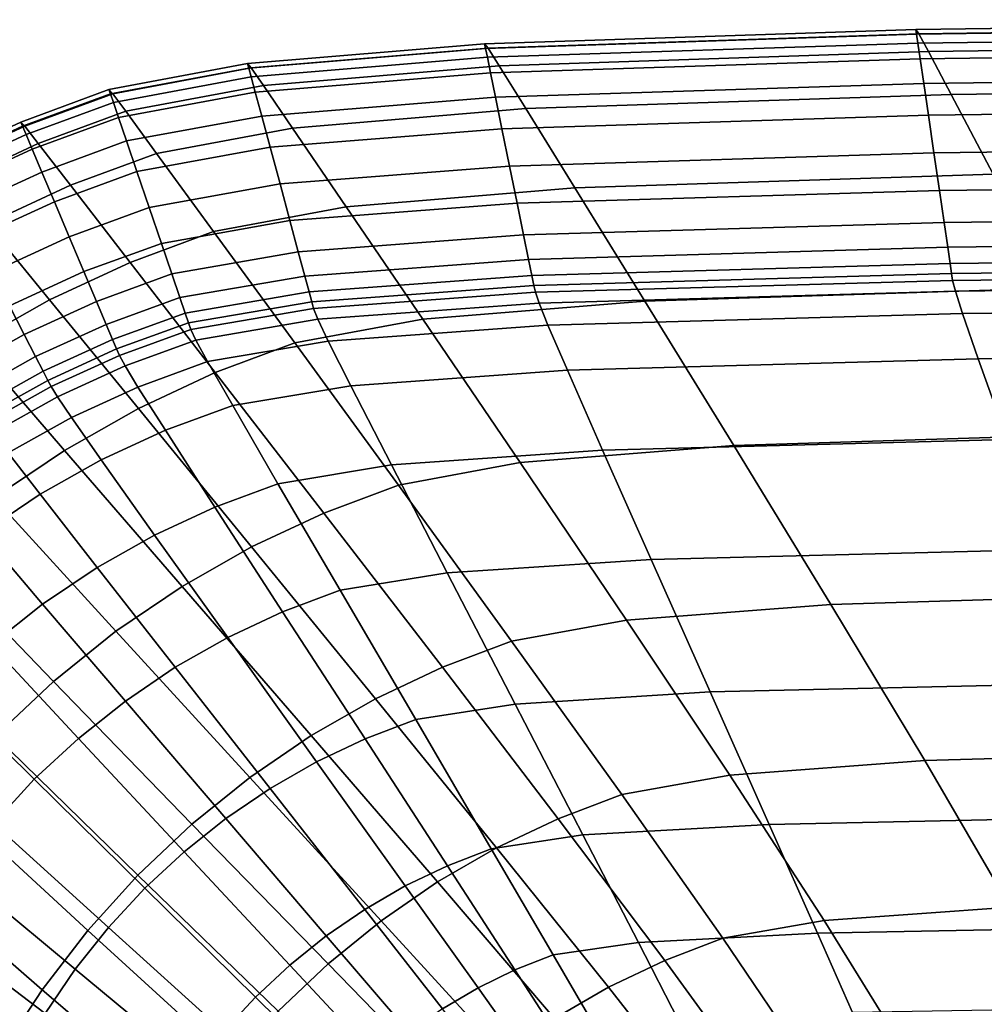
# Model space of a CAD drawing. Extents: x -25.7 to 25.7, y -20.5 to 20.5.
# Drawn here: x -21.4 to -15.9, y 14.8 to 20.4 of the extents above; entities that cross this region are included whole.
import ezdxf

# ---------------------------------------------------------------- set-up
doc = ezdxf.new("R2010")
doc.units = 0
doc.layers.add('UMYWALA', color=7, linetype='CONTINUOUS')

msp = doc.modelspace()

# ---------------------------------------------------------------- linework, layer by layer
at = {"layer": 'UMYWALA'}
for points in [[(-12.1084, 20.3878, 83.8178), (-12.1211, 20.4123, 84.063), (-16.2473, 20.3565, 84.0631), (-16.2304, 20.332, 83.8179)], [(-16.2473, 20.3565, 84.0631), (-12.1211, 20.4123, 84.063), (-12.1186, 20.3854, 84.0831), (-16.2435, 20.3299, 84.0831)], [(-16.2435, 20.3299, 84.0831), (-12.1186, 20.3854, 84.0831), (-12.1138, 20.3337, 84.0938), (-16.236, 20.2785, 84.0938)], [(-12.0675, 20.2855, 83.1315), (-12.1084, 20.3878, 83.8178), (-16.2304, 20.332, 83.8179), (-16.1754, 20.23, 83.1316)], [(-16.2304, 20.332, 83.8179), (-16.2473, 20.3565, 84.0631), (-18.7137, 20.2745, 84.0631), (-18.6942, 20.2501, 83.8179)], [(-18.7137, 20.2745, 84.0631), (-16.2473, 20.3565, 84.0631), (-16.2435, 20.3299, 84.0831), (-18.7083, 20.2482, 84.0831)], [(-18.7083, 20.2482, 84.0831), (-16.2435, 20.3299, 84.0831), (-16.236, 20.2785, 84.0938), (-18.698, 20.1974, 84.0938)], [(-16.1754, 20.23, 83.1316), (-16.2304, 20.332, 83.8179), (-18.6942, 20.2501, 83.8179), (-18.63, 20.1484, 83.1316)], [(-12.1138, 20.3337, 84.0938), (-12.1053, 20.2437, 84.0985), (-16.2229, 20.1891, 84.0985), (-16.236, 20.2785, 84.0938)], [(-18.7137, 20.2745, 84.0631), (-20.069, 20.1617, 84.0631), (-20.0481, 20.1372, 83.8179), (-18.6942, 20.2501, 83.8179)], [(-20.0621, 20.1358, 84.0831), (-20.069, 20.1617, 84.0631), (-18.7137, 20.2745, 84.0631), (-18.7083, 20.2482, 84.0831)], [(-16.236, 20.2785, 84.0938), (-16.2229, 20.1891, 84.0985), (-18.6799, 20.1089, 84.0985), (-18.698, 20.1974, 84.0938)], [(-16.046, 19.9841, 81.5754), (-11.9715, 20.0388, 81.5754), (-12.0675, 20.2855, 83.1315), (-16.1754, 20.23, 83.1316)], [(-20.0486, 20.0857, 84.0938), (-20.0621, 20.1358, 84.0831), (-18.7083, 20.2482, 84.0831), (-18.698, 20.1974, 84.0938)], [(-18.6942, 20.2501, 83.8179), (-20.0481, 20.1372, 83.8179), (-19.9779, 20.0361, 83.1317), (-18.63, 20.1484, 83.1316)], [(-18.4786, 19.9036, 81.5755), (-16.046, 19.9841, 81.5754), (-16.1754, 20.23, 83.1316), (-18.63, 20.1484, 83.1316)], [(-12.1053, 20.2437, 84.0985), (-12.092, 20.102, 84.1), (-16.2023, 20.0483, 84.1), (-16.2229, 20.1891, 84.0985)], [(-20.069, 20.1617, 84.0631), (-20.8621, 20.0131, 84.0631), (-20.8404, 19.9886, 83.818), (-20.0481, 20.1372, 83.8179)], [(-20.8535, 19.9878, 84.0831), (-20.8621, 20.0131, 84.0631), (-20.069, 20.1617, 84.0631), (-20.0621, 20.1358, 84.0831)], [(-18.6799, 20.1089, 84.0985), (-20.0252, 19.9985, 84.0985), (-20.0486, 20.0857, 84.0938), (-18.698, 20.1974, 84.0938)], [(-16.2229, 20.1891, 84.0985), (-16.2023, 20.0483, 84.1), (-18.6514, 19.9695, 84.1), (-18.6799, 20.1089, 84.0985)], [(-20.8368, 19.9388, 84.0939), (-20.8535, 19.9878, 84.0831), (-20.0621, 20.1358, 84.0831), (-20.0486, 20.0857, 84.0938)], [(-20.0481, 20.1372, 83.8179), (-20.8404, 19.9886, 83.818), (-20.766, 19.8883, 83.1317), (-19.9779, 20.0361, 83.1317)], [(-18.6514, 19.9695, 84.1), (-19.9882, 19.8612, 84.1), (-20.0252, 19.9985, 84.0985), (-18.6799, 20.1089, 84.0985)], [(-19.9779, 20.0361, 83.1317), (-19.8123, 19.7929, 81.5755), (-18.4786, 19.9036, 81.5755), (-18.63, 20.1484, 83.1316)], [(-16.2023, 20.0483, 84.1), (-12.092, 20.102, 84.1), (-12.0748, 19.9182, 84.1), (-16.1756, 19.8656, 84.1)], [(-20.0252, 19.9985, 84.0985), (-20.8077, 19.8534, 84.0985), (-20.8368, 19.9388, 84.0939), (-20.0486, 20.0857, 84.0938)], [(-18.6514, 19.9695, 84.1), (-16.2023, 20.0483, 84.1), (-16.1756, 19.8656, 84.1), (-18.6144, 19.7886, 84.1)], [(-20.8404, 19.9886, 83.818), (-20.8621, 20.0131, 84.0631), (-21.366, 19.8271, 84.0631), (-21.3437, 19.8027, 83.818)], [(-21.366, 19.8271, 84.0631), (-20.8621, 20.0131, 84.0631), (-20.8535, 19.9878, 84.0831), (-21.3557, 19.8026, 84.0831)], [(-20.766, 19.8883, 83.1317), (-20.8404, 19.9886, 83.818), (-21.3437, 19.8027, 83.818), (-21.266, 19.7034, 83.1318)], [(-19.9882, 19.8612, 84.1), (-20.7618, 19.7189, 84.1), (-20.8077, 19.8534, 84.0985), (-20.0252, 19.9985, 84.0985)], [(-20.766, 19.8883, 83.1317), (-20.5901, 19.6473, 81.5756), (-19.8123, 19.7929, 81.5755), (-19.9779, 20.0361, 83.1317)], [(-15.8058, 19.5281, 78.7206), (-11.7932, 19.5814, 78.7205), (-11.9715, 20.0388, 81.5754), (-16.046, 19.9841, 81.5754)], [(-21.3557, 19.8026, 84.0831), (-20.8535, 19.9878, 84.0831), (-20.8368, 19.9388, 84.0939), (-21.3356, 19.755, 84.0939)], [(-20.8368, 19.9388, 84.0939), (-20.8077, 19.8534, 84.0985), (-21.3006, 19.672, 84.0985), (-21.3356, 19.755, 84.0939)], [(-19.9402, 19.6829, 84.1), (-19.9882, 19.8612, 84.1), (-18.6514, 19.9695, 84.1), (-18.6144, 19.7886, 84.1)], [(-18.1978, 19.4499, 78.7207), (-15.8058, 19.5281, 78.7206), (-16.046, 19.9841, 81.5754), (-18.4786, 19.9036, 81.5755)], [(-21.0819, 19.4651, 81.5757), (-20.5901, 19.6473, 81.5756), (-20.766, 19.8883, 83.1317), (-21.266, 19.7034, 83.1318)], [(-19.8123, 19.7929, 81.5755), (-19.5051, 19.3423, 78.7207), (-18.1978, 19.4499, 78.7207), (-18.4786, 19.9036, 81.5755)], [(-16.1756, 19.8656, 84.1), (-12.0748, 19.9182, 84.1), (-12.0545, 19.7017, 84.1), (-16.1442, 19.6505, 84.1)], [(-21.3437, 19.8027, 83.818), (-21.366, 19.8271, 84.0631), (-21.8536, 19.6022, 84.0632), (-21.8309, 19.5779, 83.8181)], [(-21.8536, 19.6022, 84.0632), (-21.366, 19.8271, 84.0631), (-21.3557, 19.8026, 84.0831), (-21.8415, 19.5786, 84.0831)], [(-20.8077, 19.8534, 84.0985), (-20.7618, 19.7189, 84.1), (-21.2453, 19.5411, 84.1), (-21.3006, 19.672, 84.0985)], [(-20.7022, 19.5443, 84.1), (-20.7618, 19.7189, 84.1), (-19.9882, 19.8612, 84.1), (-19.9402, 19.6829, 84.1)], [(-18.6144, 19.7886, 84.1), (-16.1756, 19.8656, 84.1), (-16.1442, 19.6505, 84.1), (-18.5709, 19.5756, 84.1)], [(-21.8415, 19.5786, 84.0831), (-21.3557, 19.8026, 84.0831), (-21.3356, 19.755, 84.0939), (-21.818, 19.5327, 84.0939)], [(-21.266, 19.7034, 83.1318), (-21.3437, 19.8027, 83.818), (-21.8309, 19.5779, 83.8181), (-21.7499, 19.4798, 83.1319)], [(-20.5901, 19.6473, 81.5756), (-20.2638, 19.2007, 78.7208), (-19.5051, 19.3423, 78.7207), (-19.8123, 19.7929, 81.5755)], [(-19.8838, 19.4731, 84.1), (-19.9402, 19.6829, 84.1), (-18.6144, 19.7886, 84.1), (-18.5709, 19.5756, 84.1)], [(-21.3356, 19.755, 84.0939), (-21.3006, 19.672, 84.0985), (-21.777, 19.4526, 84.0985), (-21.818, 19.5327, 84.0939)], [(-21.2453, 19.5411, 84.1), (-20.7618, 19.7189, 84.1), (-20.7022, 19.5443, 84.1), (-21.1737, 19.3713, 84.1)], [(-21.3006, 19.672, 84.0985), (-21.2453, 19.5411, 84.1), (-21.7122, 19.3263, 84.1), (-21.777, 19.4526, 84.0985)], [(-21.5578, 19.2448, 81.5758), (-21.0819, 19.4651, 81.5757), (-21.266, 19.7034, 83.1318), (-21.7499, 19.4798, 83.1319)], [(-20.632, 19.3388, 84.1), (-20.7022, 19.5443, 84.1), (-19.9402, 19.6829, 84.1), (-19.8838, 19.4731, 84.1)], [(-16.1442, 19.6505, 84.1), (-16.1128, 19.4355, 84.1), (-18.5274, 19.3627, 84.1), (-18.5709, 19.5756, 84.1)], [(-12.0545, 19.7017, 84.1), (-12.0342, 19.4853, 84.1), (-16.1128, 19.4355, 84.1), (-16.1442, 19.6505, 84.1)], [(-20.7405, 19.0236, 78.7209), (-20.2638, 19.2007, 78.7208), (-20.5901, 19.6473, 81.5756), (-21.0819, 19.4651, 81.5757)], [(-21.7122, 19.3263, 84.1), (-21.2453, 19.5411, 84.1), (-21.1737, 19.3713, 84.1), (-21.6282, 19.1624, 84.1)], [(-21.1737, 19.3713, 84.1), (-20.7022, 19.5443, 84.1), (-20.632, 19.3388, 84.1), (-21.0893, 19.1714, 84.1)], [(-18.5274, 19.3627, 84.1), (-19.8273, 19.2632, 84.1), (-19.8838, 19.4731, 84.1), (-18.5709, 19.5756, 84.1)], [(-15.4638, 18.8774, 74.5671), (-15.8058, 19.5281, 78.7206), (-18.1978, 19.4499, 78.7207), (-17.7978, 18.8025, 74.5672)], [(-12.0342, 19.4853, 84.1), (-12.017, 19.3014, 84.1), (-16.0861, 19.2528, 84.1), (-16.1128, 19.4355, 84.1)], [(-21.2017, 18.8094, 78.721), (-20.7405, 19.0236, 78.7209), (-21.0819, 19.4651, 81.5757), (-21.5578, 19.2448, 81.5758)], [(-19.8273, 19.2632, 84.1), (-20.5618, 19.1332, 84.1), (-20.632, 19.3388, 84.1), (-19.8838, 19.4731, 84.1)], [(-18.1978, 19.4499, 78.7207), (-19.5051, 19.3423, 78.7207), (-19.0674, 18.6993, 74.5672), (-17.7978, 18.8025, 74.5672)], [(-16.1128, 19.4355, 84.1), (-16.0861, 19.2528, 84.1), (-18.4904, 19.1818, 84.1), (-18.5274, 19.3627, 84.1)], [(-21.6282, 19.1624, 84.1), (-21.1737, 19.3713, 84.1), (-21.0893, 19.1714, 84.1), (-21.5294, 18.9694, 84.1)], [(-20.632, 19.3388, 84.1), (-20.5618, 19.1332, 84.1), (-21.0049, 18.9714, 84.1), (-21.0893, 19.1714, 84.1)], [(-19.5051, 19.3423, 78.7207), (-20.2638, 19.2007, 78.7208), (-19.7988, 18.5636, 74.5673), (-19.0674, 18.6993, 74.5672)], [(-18.4904, 19.1818, 84.1), (-19.7793, 19.085, 84.1), (-19.8273, 19.2632, 84.1), (-18.5274, 19.3627, 84.1)], [(-19.7793, 19.085, 84.1), (-20.5022, 18.9587, 84.1), (-20.5618, 19.1332, 84.1), (-19.8273, 19.2632, 84.1)], [(-16.0861, 19.2528, 84.1), (-12.017, 19.3014, 84.1), (-12.0036, 19.1587, 84.0986), (-16.0653, 19.111, 84.0986)], [(-22.015, 18.9879, 81.5758), (-21.6449, 18.5597, 78.721), (-21.2017, 18.8094, 78.721), (-21.5578, 19.2448, 81.5758)], [(-19.7988, 18.5636, 74.5673), (-20.2638, 19.2007, 78.7208), (-20.7405, 19.0236, 78.7209), (-20.2537, 18.3939, 74.5674)], [(-18.4904, 19.1818, 84.1), (-16.0861, 19.2528, 84.1), (-16.0653, 19.111, 84.0986), (-18.4617, 19.0414, 84.0986)], [(-21.0893, 19.1714, 84.1), (-21.0049, 18.9714, 84.1), (-21.4305, 18.7765, 84.1), (-21.5294, 18.9694, 84.1)], [(-19.7421, 18.9466, 84.0986), (-19.7793, 19.085, 84.1), (-18.4904, 19.1818, 84.1), (-18.4617, 19.0414, 84.0986)], [(-16.0653, 19.111, 84.0986), (-12.0036, 19.1587, 84.0986), (-11.9949, 19.0659, 84.0944), (-16.0518, 19.0187, 84.0944)], [(-20.5618, 19.1332, 84.1), (-20.5022, 18.9587, 84.1), (-20.9332, 18.8016, 84.1), (-21.0049, 18.9714, 84.1)], [(-18.4617, 19.0414, 84.0986), (-16.0653, 19.111, 84.0986), (-16.0518, 19.0187, 84.0944), (-18.443, 18.95, 84.0945)], [(-20.456, 18.8231, 84.0986), (-20.5022, 18.9587, 84.1), (-19.7793, 19.085, 84.1), (-19.7421, 18.9466, 84.0986)], [(-19.7178, 18.8565, 84.0945), (-19.7421, 18.9466, 84.0986), (-18.4617, 19.0414, 84.0986), (-18.443, 18.95, 84.0945)], [(-11.9949, 19.0659, 84.0944), (-11.9894, 19.0074, 84.0847), (-16.0433, 18.9606, 84.0847), (-16.0518, 19.0187, 84.0944)], [(-20.2537, 18.3939, 74.5674), (-20.7405, 19.0236, 78.7209), (-21.2017, 18.8094, 78.721), (-20.694, 18.1886, 74.5674)], [(-16.0518, 19.0187, 84.0944), (-16.0433, 18.9606, 84.0847), (-18.4312, 18.8924, 84.0848), (-18.443, 18.95, 84.0945)], [(-11.9894, 19.0074, 84.0847), (-11.9857, 18.9681, 84.0665), (-16.0375, 18.9213, 84.0667), (-16.0433, 18.9606, 84.0847)], [(-21.0049, 18.9714, 84.1), (-20.9332, 18.8016, 84.1), (-21.3465, 18.6126, 84.1), (-21.4305, 18.7765, 84.1)], [(-20.9332, 18.8016, 84.1), (-20.5022, 18.9587, 84.1), (-20.456, 18.8231, 84.0986), (-20.8776, 18.6698, 84.0986)], [(-20.4258, 18.7348, 84.0945), (-20.456, 18.8231, 84.0986), (-19.7421, 18.9466, 84.0986), (-19.7178, 18.8565, 84.0945)], [(-18.4312, 18.8924, 84.0848), (-19.7025, 18.7996, 84.0849), (-19.7178, 18.8565, 84.0945), (-18.443, 18.95, 84.0945)], [(-16.0433, 18.9606, 84.0847), (-16.0375, 18.9213, 84.0667), (-18.4231, 18.8534, 84.0668), (-18.4312, 18.8924, 84.0848)], [(-18.4231, 18.8534, 84.0668), (-16.0375, 18.9213, 84.0667), (-16.0209, 18.8592, 83.9672), (-18.4021, 18.7916, 83.9675)], [(-16.0375, 18.9213, 84.0667), (-11.9857, 18.9681, 84.0665), (-11.9741, 18.9058, 83.967), (-16.0209, 18.8592, 83.9672)], [(-18.4231, 18.8534, 84.0668), (-19.692, 18.761, 84.067), (-19.7025, 18.7996, 84.0849), (-18.4312, 18.8924, 84.0848)], [(-15.0288, 18.0473, 69.1149), (-15.4638, 18.8774, 74.5671), (-17.7978, 18.8025, 74.5672), (-17.2889, 17.9766, 69.115)], [(-16.0209, 18.8592, 83.9672), (-11.9741, 18.9058, 83.967), (-11.9453, 18.7784, 83.7129), (-15.98, 18.7324, 83.7132)], [(-21.2017, 18.8094, 78.721), (-21.6449, 18.5597, 78.721), (-21.1169, 17.9493, 74.5675), (-20.694, 18.1886, 74.5674)], [(-20.8776, 18.6698, 84.0986), (-20.456, 18.8231, 84.0986), (-20.4258, 18.7348, 84.0945), (-20.8413, 18.5839, 84.0946)], [(-19.7025, 18.7996, 84.0849), (-20.4067, 18.679, 84.085), (-20.4258, 18.7348, 84.0945), (-19.7178, 18.8565, 84.0945)], [(-19.6669, 18.6997, 83.9678), (-19.692, 18.761, 84.067), (-18.4231, 18.8534, 84.0668), (-18.4021, 18.7916, 83.9675)], [(-18.4021, 18.7916, 83.9675), (-16.0209, 18.8592, 83.9672), (-15.98, 18.7324, 83.7132), (-18.3513, 18.6655, 83.7136)], [(-21.3465, 18.6126, 84.1), (-21.7409, 18.3926, 84.1), (-21.8371, 18.5495, 84.1), (-21.4305, 18.7765, 84.1)], [(-21.3465, 18.6126, 84.1), (-20.9332, 18.8016, 84.1), (-20.8776, 18.6698, 84.0986), (-21.2812, 18.4854, 84.0986)], [(-19.692, 18.761, 84.067), (-20.3937, 18.641, 84.0672), (-20.4067, 18.679, 84.085), (-19.7025, 18.7996, 84.0849)], [(-20.3647, 18.5806, 83.9681), (-20.3937, 18.641, 84.0672), (-19.692, 18.761, 84.067), (-19.6669, 18.6997, 83.9678)], [(-19.6077, 18.5748, 83.7141), (-19.6669, 18.6997, 83.9678), (-18.4021, 18.7916, 83.9675), (-18.3513, 18.6655, 83.7136)], [(-17.7978, 18.8025, 74.5672), (-19.0674, 18.6993, 74.5672), (-18.5102, 17.8793, 69.115), (-17.2889, 17.9766, 69.115)], [(-11.9453, 18.7784, 83.7129), (-11.8813, 18.5173, 83.161), (-15.89, 18.4725, 83.1614), (-15.98, 18.7324, 83.7132)], [(-20.4258, 18.7348, 84.0945), (-20.4067, 18.679, 84.085), (-20.8183, 18.5295, 84.0851), (-20.8413, 18.5839, 84.0946)], [(-20.298, 18.4573, 83.7146), (-20.3647, 18.5806, 83.9681), (-19.6669, 18.6997, 83.9678), (-19.6077, 18.5748, 83.7141)], [(-19.0674, 18.6993, 74.5672), (-19.7988, 18.5636, 74.5673), (-19.2066, 17.7512, 69.1151), (-18.5102, 17.8793, 69.115)], [(-15.98, 18.7324, 83.7132), (-15.89, 18.4725, 83.1614), (-18.2403, 18.4075, 83.1619), (-18.3513, 18.6655, 83.7136)], [(-21.2812, 18.4854, 84.0986), (-20.8776, 18.6698, 84.0986), (-20.8413, 18.5839, 84.0946), (-21.2387, 18.4024, 84.0946)], [(-20.4067, 18.679, 84.085), (-20.3937, 18.641, 84.0672), (-20.8026, 18.4924, 84.0674), (-20.8183, 18.5295, 84.0851)], [(-20.8026, 18.4924, 84.0674), (-20.3937, 18.641, 84.0672), (-20.3647, 18.5806, 83.9681), (-20.7699, 18.433, 83.9684)], [(-18.2403, 18.4075, 83.1619), (-19.4794, 18.3194, 83.1624), (-19.6077, 18.5748, 83.7141), (-18.3513, 18.6655, 83.7136)], [(-21.6661, 18.2708, 84.0987), (-21.7409, 18.3926, 84.1), (-21.3465, 18.6126, 84.1), (-21.2812, 18.4854, 84.0986)], [(-20.8413, 18.5839, 84.0946), (-20.8183, 18.5295, 84.0851), (-21.2117, 18.3498, 84.0851), (-21.2387, 18.4024, 84.0946)], [(-21.6449, 18.5597, 78.721), (-22.0671, 18.2758, 78.7211), (-21.5199, 17.6772, 74.5675), (-21.1169, 17.9493, 74.5675)], [(-20.8183, 18.5295, 84.0851), (-20.8026, 18.4924, 84.0674), (-21.1932, 18.3139, 84.0676), (-21.2117, 18.3498, 84.0851)], [(-20.7699, 18.433, 83.9684), (-20.3647, 18.5806, 83.9681), (-20.298, 18.4573, 83.7146), (-20.6961, 18.3118, 83.715)], [(-19.4794, 18.3194, 83.1624), (-20.1545, 18.2052, 83.163), (-20.298, 18.4573, 83.7146), (-19.6077, 18.5748, 83.7141)], [(-19.2066, 17.7512, 69.1151), (-19.7988, 18.5636, 74.5673), (-20.2537, 18.3939, 74.5674), (-19.6336, 17.5911, 69.1151)], [(-21.6173, 18.1913, 84.0946), (-21.6661, 18.2708, 84.0987), (-21.2812, 18.4854, 84.0986), (-21.2387, 18.4024, 84.0946)], [(-21.1932, 18.3139, 84.0676), (-20.8026, 18.4924, 84.0674), (-20.7699, 18.433, 83.9684), (-21.1569, 18.2559, 83.9687)], [(-15.89, 18.4725, 83.1614), (-15.726, 18.0113, 82.1683), (-18.0386, 17.9498, 82.1688), (-18.2403, 18.4075, 83.1619)], [(-11.8813, 18.5173, 83.161), (-11.7646, 18.0538, 82.1678), (-15.726, 18.0113, 82.1683), (-15.89, 18.4725, 83.1614)], [(-21.1569, 18.2559, 83.9687), (-20.7699, 18.433, 83.9684), (-20.6961, 18.3118, 83.715), (-21.0764, 18.1374, 83.7154)], [(-20.298, 18.4573, 83.7146), (-20.1545, 18.2052, 83.163), (-20.539, 18.0641, 83.1636), (-20.6961, 18.3118, 83.715)], [(-21.2117, 18.3498, 84.0851), (-21.5864, 18.141, 84.0852), (-21.6173, 18.1913, 84.0946), (-21.2387, 18.4024, 84.0946)], [(-19.6336, 17.5911, 69.1151), (-20.2537, 18.3939, 74.5674), (-20.694, 18.1886, 74.5674), (-20.0468, 17.3974, 69.1152)], [(-18.0386, 17.9498, 82.1688), (-19.247, 17.8663, 82.1694), (-19.4794, 18.3194, 83.1624), (-18.2403, 18.4075, 83.1619)], [(-21.1932, 18.3139, 84.0676), (-21.5651, 18.1064, 84.0677), (-21.5864, 18.141, 84.0852), (-21.2117, 18.3498, 84.0851)], [(-21.5252, 18.0503, 83.969), (-21.5651, 18.1064, 84.0677), (-21.1932, 18.3139, 84.0676), (-21.1569, 18.2559, 83.9687)], [(-20.6961, 18.3118, 83.715), (-20.539, 18.0641, 83.1636), (-20.9063, 17.8949, 83.1641), (-21.0764, 18.1374, 83.7154)], [(-19.247, 17.8663, 82.1694), (-19.8955, 17.7584, 82.17), (-20.1545, 18.2052, 83.163), (-19.4794, 18.3194, 83.1624)], [(-21.4383, 17.9349, 83.7158), (-21.5252, 18.0503, 83.969), (-21.1569, 18.2559, 83.9687), (-21.0764, 18.1374, 83.7154)], [(-20.694, 18.1886, 74.5674), (-21.1169, 17.9493, 74.5675), (-20.4438, 17.1715, 69.1152), (-20.0468, 17.3974, 69.1152)], [(-20.1545, 18.2052, 83.163), (-19.8955, 17.7584, 82.17), (-20.2562, 17.6249, 82.1707), (-20.539, 18.0641, 83.1636)], [(-20.9063, 17.8949, 83.1641), (-21.2559, 17.6987, 83.1646), (-21.4383, 17.9349, 83.7158), (-21.0764, 18.1374, 83.7154)], [(-20.539, 18.0641, 83.1636), (-20.2562, 17.6249, 82.1707), (-20.601, 17.4651, 82.1712), (-20.9063, 17.8949, 83.1641)], [(-16.7341, 17.0686, 62.7929), (-14.5551, 17.1345, 62.7929), (-15.0288, 18.0473, 69.1149), (-17.2889, 17.9766, 69.115)], [(-18.5102, 17.8793, 69.115), (-17.9021, 16.978, 62.7929), (-16.7341, 17.0686, 62.7929), (-17.2889, 17.9766, 69.115)], [(-18.0386, 17.9498, 82.1688), (-15.726, 18.0113, 82.1683), (-15.5003, 17.3822, 80.8059), (-17.7614, 17.3255, 80.8064)], [(-21.2559, 17.6987, 83.1646), (-21.5876, 17.4764, 83.1649), (-21.7816, 17.7053, 83.7161), (-21.4383, 17.9349, 83.7158)], [(-21.1169, 17.9493, 74.5675), (-21.5199, 17.6772, 74.5675), (-20.8221, 16.9147, 69.1153), (-20.4438, 17.1715, 69.1152)], [(-18.9279, 17.2486, 80.807), (-19.247, 17.8663, 82.1694), (-18.0386, 17.9498, 82.1688), (-17.7614, 17.3255, 80.8064)], [(-20.601, 17.4651, 82.1712), (-20.9295, 17.2799, 82.1717), (-21.2559, 17.6987, 83.1646), (-20.9063, 17.8949, 83.1641)], [(-19.5402, 17.1492, 80.8076), (-19.8955, 17.7584, 82.17), (-19.247, 17.8663, 82.1694), (-18.9279, 17.2486, 80.807)], [(-19.2066, 17.7512, 69.1151), (-18.5594, 16.8587, 62.793), (-17.9021, 16.978, 62.7929), (-18.5102, 17.8793, 69.115)], [(-20.2562, 17.6249, 82.1707), (-19.8955, 17.7584, 82.17), (-19.5402, 17.1492, 80.8076), (-19.8686, 17.0263, 80.8081)], [(-18.955, 16.7094, 62.793), (-18.5594, 16.8587, 62.793), (-19.2066, 17.7512, 69.1151), (-19.6336, 17.5911, 69.1151)], [(-20.9295, 17.2799, 82.1717), (-21.2413, 17.0702, 82.172), (-21.5876, 17.4764, 83.1649), (-21.2559, 17.6987, 83.1646)], [(-20.8221, 16.9147, 69.1153), (-21.5199, 17.6772, 74.5675), (-21.9005, 17.3742, 74.5676), (-21.1794, 16.6286, 69.1153)], [(-20.601, 17.4651, 82.1712), (-20.2562, 17.6249, 82.1707), (-19.8686, 17.0263, 80.8081), (-20.183, 16.8792, 80.8087)], [(-19.3379, 16.5288, 62.7931), (-18.955, 16.7094, 62.793), (-19.6336, 17.5911, 69.1151), (-20.0468, 17.3974, 69.1152)], [(-21.5876, 17.4764, 83.1649), (-21.2413, 17.0702, 82.172), (-21.5354, 16.8371, 82.1723), (-21.9002, 17.2292, 83.1652)], [(-20.483, 16.7089, 80.8091), (-20.9295, 17.2799, 82.1717), (-20.601, 17.4651, 82.1712), (-20.183, 16.8792, 80.8087)], [(-21.1794, 16.6286, 69.1153), (-21.9005, 17.3742, 74.5676), (-22.2565, 17.0419, 74.5676), (-21.5135, 16.315, 69.1153)], [(-20.4438, 17.1715, 69.1152), (-19.7058, 16.3182, 62.7931), (-19.3379, 16.5288, 62.7931), (-20.0468, 17.3974, 69.1152)], [(-17.7614, 17.3255, 80.8064), (-15.5003, 17.3822, 80.8059), (-15.2254, 16.6185, 79.1463), (-17.4238, 16.5678, 79.1467)], [(-18.5393, 16.499, 79.1471), (-18.9279, 17.2486, 80.807), (-17.7614, 17.3255, 80.8064), (-17.4238, 16.5678, 79.1467)], [(-20.768, 16.5162, 80.8094), (-21.2413, 17.0702, 82.172), (-20.9295, 17.2799, 82.1717), (-20.483, 16.7089, 80.8091)], [(-19.1079, 16.41, 79.1476), (-19.5402, 17.1492, 80.8076), (-18.9279, 17.2486, 80.807), (-18.5393, 16.499, 79.1471)], [(-20.8221, 16.9147, 69.1153), (-20.0563, 16.0787, 62.7931), (-19.7058, 16.3182, 62.7931), (-20.4438, 17.1715, 69.1152)], [(-19.8686, 17.0263, 80.8081), (-19.5402, 17.1492, 80.8076), (-19.1079, 16.41, 79.1476), (-19.3972, 16.3, 79.148)], [(-16.1965, 16.1751, 56.0297), (-14.0968, 16.2359, 56.0297), (-14.5551, 17.1345, 62.7929), (-16.7341, 17.0686, 62.7929)], [(-21.5354, 16.8371, 82.1723), (-21.2413, 17.0702, 82.172), (-20.768, 16.5162, 80.8094), (-21.0371, 16.3024, 80.8096)], [(-17.9021, 16.978, 62.7929), (-17.3115, 16.0913, 56.0298), (-16.1965, 16.1751, 56.0297), (-16.7341, 17.0686, 62.7929)], [(-20.183, 16.8792, 80.8087), (-19.8686, 17.0263, 80.8081), (-19.3972, 16.3, 79.148), (-19.675, 16.1684, 79.1485)], [(-18.5594, 16.8587, 62.793), (-17.9294, 15.981, 56.0298), (-17.3115, 16.0913, 56.0298), (-17.9021, 16.978, 62.7929)], [(-20.3873, 15.812, 62.7931), (-20.0563, 16.0787, 62.7931), (-20.8221, 16.9147, 69.1153), (-21.1794, 16.6286, 69.1153)], [(-21.8107, 16.5822, 82.1724), (-21.5354, 16.8371, 82.1723), (-21.0371, 16.3024, 80.8096), (-21.2892, 16.0687, 80.8097)], [(-19.9405, 16.0162, 79.1488), (-20.483, 16.7089, 80.8091), (-20.183, 16.8792, 80.8087), (-19.675, 16.1684, 79.1485)], [(-18.2929, 15.843, 56.0298), (-17.9294, 15.981, 56.0298), (-18.5594, 16.8587, 62.793), (-18.955, 16.7094, 62.793)], [(-20.1932, 15.8442, 79.149), (-20.768, 16.5162, 80.8094), (-20.483, 16.7089, 80.8091), (-19.9405, 16.0162, 79.1488)], [(-18.6448, 15.6761, 56.0298), (-18.2929, 15.843, 56.0298), (-18.955, 16.7094, 62.793), (-19.3379, 16.5288, 62.7931)], [(-20.6969, 15.5195, 62.7931), (-20.3873, 15.812, 62.7931), (-21.1794, 16.6286, 69.1153), (-21.5135, 16.315, 69.1153)], [(-15.2254, 16.6185, 79.1463), (-14.9507, 15.8554, 77.4768), (-17.0864, 15.8108, 77.477), (-17.4238, 16.5678, 79.1467)], [(-21.523, 15.8166, 80.8096), (-22.0657, 16.3068, 82.1723), (-21.8107, 16.5822, 82.1724), (-21.2892, 16.0687, 80.8097)], [(-17.0864, 15.8108, 77.477), (-18.1511, 15.7501, 77.4773), (-18.5393, 16.499, 79.1471), (-17.4238, 16.5678, 79.1467)], [(-21.0371, 16.3024, 80.8096), (-20.768, 16.5162, 80.8094), (-20.1932, 15.8442, 79.149), (-20.4321, 15.6536, 79.1492)], [(-19.7058, 16.3182, 62.7931), (-18.9828, 15.4813, 56.0298), (-18.6448, 15.6761, 56.0298), (-19.3379, 16.5288, 62.7931)], [(-18.1511, 15.7501, 77.4773), (-18.676, 15.6716, 77.4777), (-19.1079, 16.41, 79.1476), (-18.5393, 16.499, 79.1471)], [(-19.1079, 16.41, 79.1476), (-18.676, 15.6716, 77.4777), (-18.9263, 15.5745, 77.478), (-19.3972, 16.3, 79.148)], [(-21.8224, 15.9758, 69.1153), (-20.9831, 15.2032, 62.7931), (-20.6969, 15.5195, 62.7931), (-21.5135, 16.315, 69.1153)], [(-21.2892, 16.0687, 80.8097), (-21.0371, 16.3024, 80.8096), (-20.4321, 15.6536, 79.1492), (-20.6563, 15.4456, 79.1492)], [(-20.0563, 16.0787, 62.7931), (-19.3049, 15.2599, 56.0299), (-18.9828, 15.4813, 56.0298), (-19.7058, 16.3182, 62.7931)], [(-19.3972, 16.3, 79.148), (-18.9263, 15.5745, 77.478), (-19.1674, 15.4584, 77.4782), (-19.675, 16.1684, 79.1485)], [(-13.6808, 15.3933, 49.0453), (-14.0968, 16.2359, 56.0297), (-16.1965, 16.1751, 56.0297), (-15.7071, 15.3375, 49.0453)], [(-19.1674, 15.4584, 77.4782), (-19.3985, 15.3243, 77.4784), (-19.9405, 16.0162, 79.1488), (-19.675, 16.1684, 79.1485)], [(-16.1965, 16.1751, 56.0297), (-17.3115, 16.0913, 56.0298), (-16.772, 15.2606, 49.0453), (-15.7071, 15.3375, 49.0453)], [(-20.8643, 15.2214, 79.1492), (-21.523, 15.8166, 80.8096), (-21.2892, 16.0687, 80.8097), (-20.6563, 15.4456, 79.1492)], [(-19.6092, 15.0133, 56.0299), (-19.3049, 15.2599, 56.0299), (-20.0563, 16.0787, 62.7931), (-20.3873, 15.812, 62.7931)], [(-17.3115, 16.0913, 56.0298), (-17.9294, 15.981, 56.0298), (-17.3518, 15.1594, 49.0453), (-16.772, 15.2606, 49.0453)], [(-19.3985, 15.3243, 77.4784), (-19.619, 15.173, 77.4786), (-20.1932, 15.8442, 79.149), (-19.9405, 16.0162, 79.1488)], [(-22.1042, 15.6131, 69.1153), (-21.2442, 14.8649, 62.7931), (-20.9831, 15.2032, 62.7931), (-21.8224, 15.9758, 69.1153)], [(-17.3518, 15.1594, 49.0453), (-17.9294, 15.981, 56.0298), (-18.2929, 15.843, 56.0298), (-17.6838, 15.0327, 49.0453)], [(-20.1932, 15.8442, 79.149), (-19.619, 15.173, 77.4786), (-19.8278, 15.0056, 77.4787), (-20.4321, 15.6536, 79.1492)], [(-17.6838, 15.0327, 49.0453), (-18.2929, 15.843, 56.0298), (-18.6448, 15.6761, 56.0298), (-18.0052, 14.8794, 49.0454)], [(-14.9507, 15.8554, 77.4768), (-14.7256, 15.2282, 76.0848), (-16.81, 15.1885, 76.0849), (-17.0864, 15.8108, 77.477)], [(-21.0549, 14.9825, 79.149), (-21.7368, 15.5475, 80.8094), (-21.523, 15.8166, 80.8096), (-20.8643, 15.2214, 79.1492)], [(-19.8937, 14.7428, 56.0299), (-19.6092, 15.0133, 56.0299), (-20.3873, 15.812, 62.7931), (-20.6969, 15.5195, 62.7931)], [(-16.81, 15.1885, 76.0849), (-17.8328, 15.1346, 76.0851), (-18.1511, 15.7501, 77.4773), (-17.0864, 15.8108, 77.477)], [(-17.8328, 15.1346, 76.0851), (-18.3217, 15.0647, 76.0853), (-18.676, 15.6716, 77.4777), (-18.1511, 15.7501, 77.4773)], [(-20.4321, 15.6536, 79.1492), (-19.8278, 15.0056, 77.4787), (-20.0241, 14.8232, 77.4787), (-20.6563, 15.4456, 79.1492)], [(-18.6448, 15.6761, 56.0298), (-18.9828, 15.4813, 56.0298), (-18.3139, 14.7006, 49.0454), (-18.0052, 14.8794, 49.0454)], [(-18.676, 15.6716, 77.4777), (-18.3217, 15.0647, 76.0853), (-18.5399, 14.9783, 76.0854), (-18.9263, 15.5745, 77.478)], [(-21.4785, 14.5068, 62.7931), (-21.2442, 14.8649, 62.7931), (-22.1042, 15.6131, 69.1153), (-22.3571, 15.2291, 69.1153)], [(-21.9294, 15.2625, 80.8091), (-21.7368, 15.5475, 80.8094), (-21.0549, 14.9825, 79.149), (-21.2269, 14.7298, 79.1487)], [(-18.9263, 15.5745, 77.478), (-18.5399, 14.9783, 76.0854), (-18.7509, 14.8751, 76.0856), (-19.1674, 15.4584, 77.4782)], [(-20.9831, 15.2032, 62.7931), (-20.1567, 14.4502, 56.0299), (-19.8937, 14.7428, 56.0299), (-20.6969, 15.5195, 62.7931)], [(-20.0241, 14.8232, 77.4787), (-20.2065, 14.627, 77.4786), (-20.8643, 15.2214, 79.1492), (-20.6563, 15.4456, 79.1492)], [(-18.7509, 14.8751, 76.0856), (-18.9537, 14.7558, 76.0857), (-19.3985, 15.3243, 77.4784), (-19.1674, 15.4584, 77.4782)], [(-18.9828, 15.4813, 56.0298), (-19.3049, 15.2599, 56.0299), (-18.6081, 14.4973, 49.0454), (-18.3139, 14.7006, 49.0454)], [(-18.9537, 14.7558, 76.0857), (-19.1476, 14.6216, 76.0858), (-19.619, 15.173, 77.4786), (-19.3985, 15.3243, 77.4784)], [(-15.7071, 15.3375, 49.0453), (-16.772, 15.2606, 49.0453), (-16.3173, 14.5273, 42.0595), (-15.2971, 14.5975, 42.0595)], [(-22.0997, 14.9625, 80.8087), (-21.9294, 15.2625, 80.8091), (-21.2269, 14.7298, 79.1487), (-21.3791, 14.4643, 79.1484)], [(-18.6081, 14.4973, 49.0454), (-19.3049, 15.2599, 56.0299), (-19.6092, 15.0133, 56.0299), (-18.886, 14.2707, 49.0454)], [(-16.772, 15.2606, 49.0453), (-17.3518, 15.1594, 49.0453), (-16.8621, 14.4348, 42.0595), (-16.3173, 14.5273, 42.0595)], [(-21.2442, 14.8649, 62.7931), (-20.3966, 14.1374, 56.0299), (-20.1567, 14.4502, 56.0299), (-20.9831, 15.2032, 62.7931)], [(-20.2065, 14.627, 77.4786), (-20.3739, 14.4182, 77.4785), (-21.0549, 14.9825, 79.149), (-20.8643, 15.2214, 79.1492)], [(-16.81, 15.1885, 76.0849), (-14.7256, 15.2282, 76.0848), (-14.5626, 14.7702, 75.044), (-16.6096, 14.7342, 75.044)], [(-19.619, 15.173, 77.4786), (-19.1476, 14.6216, 76.0858), (-19.3317, 14.4733, 76.0858), (-19.8278, 15.0056, 77.4787)], [(-17.6019, 14.6853, 75.0441), (-17.8328, 15.1346, 76.0851), (-16.81, 15.1885, 76.0849), (-16.6096, 14.7342, 75.044)], [(-16.8621, 14.4348, 42.0595), (-17.3518, 15.1594, 49.0453), (-17.6838, 15.0327, 49.0453), (-17.1644, 14.319, 42.0595)], [(-18.0644, 14.6217, 75.0442), (-18.3217, 15.0647, 76.0853), (-17.8328, 15.1346, 76.0851), (-17.6019, 14.6853, 75.0441)], [(-18.5399, 14.9783, 76.0854), (-18.3217, 15.0647, 76.0853), (-18.0644, 14.6217, 75.0442), (-18.2591, 14.5433, 75.0442)], [(-21.0549, 14.9825, 79.149), (-20.3739, 14.4182, 77.4785), (-20.5253, 14.1977, 77.4783), (-21.2269, 14.7298, 79.1487)], [(-19.8278, 15.0056, 77.4787), (-19.3317, 14.4733, 76.0858), (-19.5049, 14.312, 76.0858), (-20.0241, 14.8232, 77.4787)], [(-18.886, 14.2707, 49.0454), (-19.6092, 15.0133, 56.0299), (-19.8937, 14.7428, 56.0299), (-19.1458, 14.0223, 49.0454)], [(-18.7509, 14.8751, 76.0856), (-18.5399, 14.9783, 76.0854), (-18.2591, 14.5433, 75.0442), (-18.4479, 14.4494, 75.0443)], [(-17.1644, 14.319, 42.0595), (-17.6838, 15.0327, 49.0453), (-18.0052, 14.8794, 49.0454), (-17.4569, 14.179, 42.0595)], [(-20.6119, 13.8062, 56.0299), (-20.3966, 14.1374, 56.0299), (-21.2442, 14.8649, 62.7931), (-21.4785, 14.5068, 62.7931)], [(-18.6299, 14.3412, 75.0443), (-18.9537, 14.7558, 76.0857), (-18.7509, 14.8751, 76.0856), (-18.4479, 14.4494, 75.0443)], [(-18.0052, 14.8794, 49.0454), (-18.3139, 14.7006, 49.0454), (-17.738, 14.0156, 42.0595), (-17.4569, 14.179, 42.0595)], [(-19.5049, 14.312, 76.0858), (-19.6662, 14.1388, 76.0858), (-20.2065, 14.627, 77.4786), (-20.0241, 14.8232, 77.4787)]]:
    msp.add_3dface(points, dxfattribs=at)

doc.saveas('drawing.dxf')
